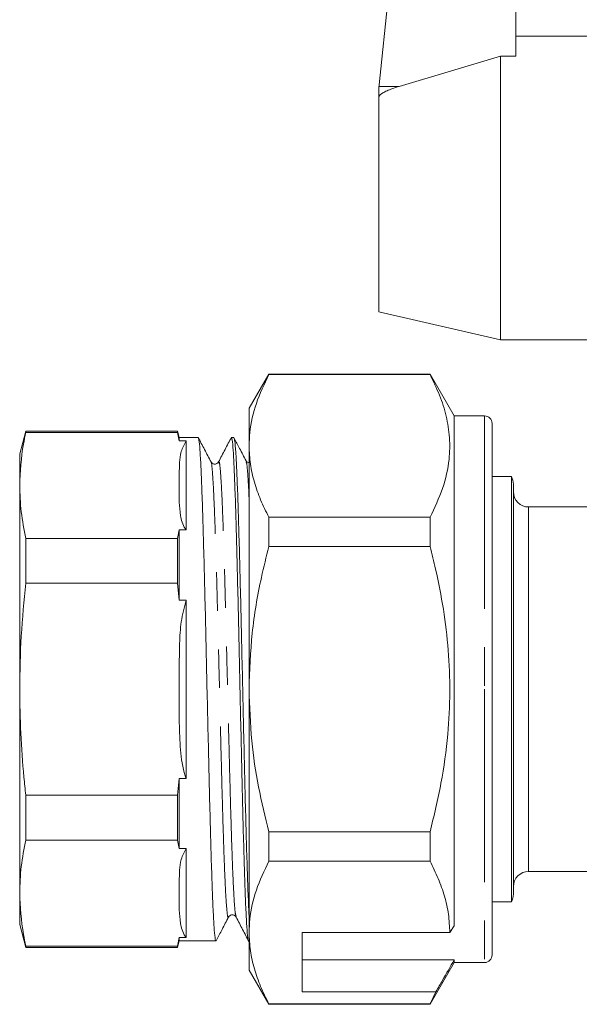
# Model space of a CAD drawing. Units: millimetres. Extents: x 171 to 236, y 61 to 244.
# Drawn here: x 171 to 190, y 190 to 222 of the extents above; entities that cross this region are included whole.
import ezdxf

# ---------------------------------------------------------------- set-up
doc = ezdxf.new("R2010")
doc.units = ezdxf.units.MM
doc.linetypes.add('PHANTOM', pattern=[12.7, 6.35, -1.27, 1.27, -1.27, 1.27, -1.27])

msp = doc.modelspace()

# ---------------------------------------------------------------- linework, layer by layer
at = {"color": 7, "linetype": 'Continuous', "lineweight": 15}
for p, q in [((183.149, 220.139), (184.528, 233.259)), ((187.643, 221.083), (187.643, 233.256)), ((190.143, 221.738), (187.643, 221.738)), ((187.143, 221.078), (183.807, 220.086)), ((187.143, 211.738), (187.143, 221.078)), ((183.144, 220.087), (183.143, 220.035)), ((183.143, 219.74), (183.143, 220.035)), ((183.143, 212.661), (183.143, 219.74)), ((183.143, 212.661), (187.143, 211.738)), ((187.143, 211.738), (190.143, 211.738)), ((179.518, 210.613), (178.868, 209.488)), ((184.824, 210.613), (179.518, 210.613)), ((179.518, 210.598), (179.518, 210.613)), ((179.518, 210.598), (184.824, 210.598)), ((185.618, 209.238), (184.824, 210.613)), ((184.824, 210.613), (184.824, 210.598)), ((178.868, 209.488), (178.868, 208.249)), ((186.618, 209.238), (185.618, 209.238)), ((185.618, 209.238), (185.618, 192.444)), ((186.868, 208.988), (186.868, 200.238)), ((171.519, 208.738), (171.318, 207.988)), ((176.511, 208.738), (171.519, 208.738)), ((171.519, 208.695), (171.519, 208.738)), ((176.511, 208.695), (171.519, 208.695)), ((176.568, 208.525), (176.511, 208.738)), ((176.511, 208.738), (176.511, 208.695)), ((176.568, 208.418), (176.511, 208.695)), ((177.191, 208.525), (176.568, 208.525)), ((176.568, 208.418), (176.568, 208.525)), ((178.365, 208.525), (178.286, 208.525)), ((178.365, 208.52), (178.367, 208.525)), ((176.795, 208.418), (176.568, 208.418)), ((176.795, 205.482), (176.795, 208.418)), ((178.868, 208.249), (178.868, 200.238)), ((171.318, 206.95), (171.318, 207.988)), ((177.865, 207.685), (177.863, 207.681)), ((178.786, 207.739), (178.769, 207.759)), ((187.501, 207.238), (186.868, 207.238)), ((187.501, 200.238), (187.501, 207.238)), ((171.318, 200.238), (171.318, 206.95)), ((187.568, 206.988), (187.568, 200.238)), ((194.826, 206.238), (188.068, 206.238)), ((179.518, 204.937), (179.518, 205.899)), ((184.824, 205.899), (179.518, 205.899)), ((184.824, 205.899), (184.824, 204.937)), ((176.511, 205.204), (176.568, 205.482)), ((176.568, 203.174), (176.568, 205.482)), ((176.568, 205.482), (176.795, 205.482)), ((171.519, 203.729), (171.519, 205.204)), ((176.511, 205.204), (171.519, 205.204)), ((176.511, 205.204), (176.511, 203.729)), ((179.518, 204.937), (184.824, 204.937)), ((176.511, 203.729), (171.519, 203.729)), ((176.568, 203.174), (176.511, 203.729)), ((176.795, 203.174), (176.568, 203.174)), ((176.795, 197.302), (176.795, 203.174)), ((171.318, 193.526), (171.318, 200.238)), ((178.868, 200.238), (178.868, 192.227)), ((186.868, 200.238), (186.868, 191.488)), ((187.501, 193.238), (187.501, 200.238)), ((187.568, 200.238), (187.568, 193.488)), ((176.511, 196.747), (176.568, 197.302)), ((176.568, 194.994), (176.568, 197.302)), ((176.568, 197.302), (176.795, 197.302)), ((176.511, 196.747), (171.519, 196.747)), ((171.519, 195.272), (171.519, 196.747)), ((176.511, 196.747), (176.511, 195.272)), ((184.824, 195.539), (179.518, 195.539)), ((179.518, 194.577), (179.518, 195.539)), ((184.824, 195.539), (184.824, 194.577)), ((176.511, 195.272), (171.519, 195.272)), ((176.568, 194.994), (176.511, 195.272)), ((176.795, 194.994), (176.568, 194.994)), ((176.795, 192.058), (176.795, 194.994)), ((179.518, 194.577), (184.824, 194.577)), ((188.068, 194.238), (197.663, 194.238)), ((171.318, 192.488), (171.318, 193.526)), ((186.868, 193.238), (187.501, 193.238)), ((171.318, 192.488), (171.519, 191.738)), ((185.618, 192.444), (185.474, 192.227)), ((176.511, 191.781), (176.568, 192.058)), ((176.511, 191.738), (176.568, 191.95)), ((176.568, 191.95), (176.568, 192.058)), ((176.568, 192.058), (176.795, 192.058)), ((176.568, 191.95), (177.778, 191.95)), ((178.854, 191.95), (178.868, 191.95)), ((178.868, 192.227), (178.868, 190.988)), ((185.474, 192.227), (180.618, 192.227)), ((180.618, 192.227), (180.618, 190.279)), ((176.511, 191.781), (171.519, 191.781)), ((171.519, 191.738), (171.519, 191.781)), ((171.519, 191.738), (176.511, 191.738)), ((176.511, 191.781), (176.511, 191.738)), ((180.618, 191.325), (185.618, 191.325)), ((185.618, 191.325), (185.618, 191.238)), ((178.868, 190.988), (179.518, 189.863)), ((184.824, 189.863), (185.618, 191.238)), ((185.618, 191.238), (186.618, 191.238)), ((180.618, 190.279), (185.019, 190.279)), ((185.019, 190.279), (184.824, 189.878)), ((184.824, 189.878), (179.518, 189.878)), ((179.518, 189.863), (179.518, 189.878)), ((179.518, 189.863), (184.824, 189.863)), ((184.824, 189.878), (184.824, 189.863))]:
    msp.add_line(p, q, dxfattribs=at)
at = {"color": 8, "linetype": 'PHANTOM', "lineweight": 0}
for p, q in [((183.807, 220.086), (183.144, 220.087)), ((186.618, 209.238), (186.618, 200.238)), ((188.068, 206.238), (188.068, 200.238)), ((186.618, 200.238), (186.618, 191.238)), ((188.068, 200.238), (188.068, 194.238))]:
    msp.add_line(p, q, dxfattribs=at)
at = {"color": 7, "linetype": 'Continuous', "lineweight": 15}
for centre, radius, start, end in [((184.143, 220.035), 1, 174, 176.9959), ((186.618, 208.988), 0.25, 0, 90), ((187.068, 206.988), 0.5, 0, 30), ((188.068, 206.738), 0.5, 180, 270), ((188.068, 193.738), 0.5, 90, 180), ((187.068, 193.488), 0.5, 330, 0), ((186.618, 191.488), 0.25, 270, 0)]:
    msp.add_arc(centre, radius, start, end, dxfattribs=at)
msp.add_ellipse((340.096, 216.738), major_axis=(286.45, -0.218), ratio=0.017438, start_param=2.132025, end_param=2.134088, dxfattribs=at)
for points, knots in [([(183.807, 220.086), (183.728, 220.06), (183.593, 220.016), (183.411, 219.944), (183.284, 219.883), (183.2, 219.828), (183.16, 219.788), (183.145, 219.76), (183.144, 219.745), (183.143, 219.74)], [0, 0, 0, 0, 0.312379, 0.530412, 0.734362, 0.84924, 0.922142, 0.973952, 1, 1, 1, 1]), ([(178.868, 208.249), (178.873, 208.396), (178.889, 208.864), (179.071, 209.654), (179.368, 210.282), (179.518, 210.598)], [0, 0, 0, 0, 0.1861059, 0.5908372, 1, 1, 1, 1]), ([(184.824, 210.598), (184.934, 210.372), (185.155, 209.921), (185.374, 209.226), (185.485, 208.52), (185.468, 207.723), (185.273, 206.843), (184.974, 206.215), (184.824, 205.899)], [0, 0, 0, 0, 0.1465568, 0.2930733, 0.4430662, 0.593046, 0.795415, 1, 1, 1, 1]), ([(171.519, 208.695), (171.492, 208.567), (171.37, 207.987), (171.341, 207.404), (171.318, 206.95)], [0, 0, 0, 0, 0.220924, 1, 1, 1, 1]), ([(177.615, 207.722), (177.544, 207.857), (177.402, 208.129), (177.261, 208.401), (177.19, 208.536)], [0, 0, 0, 0, 0.4999692, 1, 1, 1, 1]), ([(177.2, 208.489), (177.204, 208.488), (177.218, 208.487), (177.243, 208.239), (177.275, 207.759), (177.306, 207.044), (177.337, 206.147), (177.369, 205.072), (177.4, 203.871), (177.433, 202.555), (177.463, 201.185), (177.495, 199.776), (177.527, 198.393), (177.558, 197.05), (177.59, 195.809), (177.621, 194.683), (177.653, 193.724), (177.684, 192.943), (177.715, 192.371), (177.748, 192.035), (177.771, 191.912), (177.784, 191.967), (177.786, 191.977)], [0, 0, 0, 0, 0.020463, 0.073409, 0.127891, 0.180838, 0.235319, 0.288266, 0.342748, 0.395694, 0.450176, 0.503123, 0.557605, 0.610551, 0.665033, 0.717979, 0.772461, 0.825408, 0.879889, 0.932836, 0.987318, 1, 1, 1, 1]), ([(178.289, 208.538), (178.218, 208.402), (178.076, 208.13), (177.934, 207.857), (177.863, 207.721)], [0, 0, 0, 0, 0.500031, 1, 1, 1, 1]), ([(178.854, 191.974), (178.851, 191.966), (178.839, 191.93), (178.816, 192.105), (178.786, 192.491), (178.755, 193.123), (178.725, 193.945), (178.694, 194.956), (178.663, 196.106), (178.634, 197.385), (178.602, 198.732), (178.572, 200.136), (178.542, 201.529), (178.511, 202.898), (178.481, 204.18), (178.45, 205.36), (178.42, 206.386), (178.389, 207.244), (178.359, 207.901), (178.329, 208.33), (178.304, 208.531), (178.29, 208.505), (178.286, 208.498)], [0, 0, 0, 0, 0.012969, 0.065909, 0.120385, 0.173325, 0.227801, 0.280741, 0.335216, 0.388156, 0.442632, 0.495572, 0.550048, 0.602988, 0.657464, 0.710404, 0.76488, 0.81782, 0.872295, 0.925236, 0.979711, 1, 1, 1, 1]), ([(178.373, 208.498), (178.382, 208.475), (178.4, 208.424), (178.43, 208.065), (178.461, 207.488), (178.493, 206.691), (178.524, 205.721), (178.556, 204.585), (178.588, 203.337), (178.619, 201.988), (178.65, 200.603), (178.682, 199.194), (178.713, 197.828), (178.745, 196.518), (178.776, 195.324), (178.808, 194.264), (178.839, 193.39), (178.859, 192.974), (178.868, 192.778)], [0, 0, 0, 0, 0.051134, 0.113899, 0.178484, 0.241248, 0.305833, 0.368598, 0.433182, 0.495947, 0.560532, 0.623296, 0.687881, 0.750646, 0.815231, 0.877996, 0.942581, 1, 1, 1, 1]), ([(178.769, 207.759), (178.698, 207.894), (178.569, 208.142), (178.44, 208.39), (178.381, 208.502)], [0, 0, 0, 0, 0.548018, 1, 1, 1, 1]), ([(176.568, 206.95), (176.567, 207.199), (176.566, 207.569), (176.612, 208.063), (176.734, 208.299), (176.795, 208.418)], [0, 0, 0, 0, 0.507541, 0.751818, 1, 1, 1, 1]), ([(179.518, 205.899), (179.423, 206.09), (179.235, 206.472), (179.031, 207.056), (178.894, 207.649), (178.877, 208.048), (178.868, 208.249)], [0, 0, 0, 0, 0.24768, 0.496103, 0.747414, 1, 1, 1, 1]), ([(177.863, 207.722), (177.847, 207.7), (177.816, 207.658), (177.685, 207.639), (177.642, 207.69), (177.614, 207.722)], [0, 0, 0, 0, 0.280462, 0.545834, 1, 1, 1, 1]), ([(178.868, 207.693), (178.846, 207.697), (178.809, 207.706), (178.793, 207.729), (178.786, 207.739)], [0, 0, 0, 0, 0.581345, 1, 1, 1, 1]), ([(171.318, 206.95), (171.327, 206.659), (171.346, 206.075), (171.461, 205.495), (171.519, 205.204)], [0, 0, 0, 0, 0.499204, 1, 1, 1, 1]), ([(176.795, 205.482), (176.785, 205.496), (176.68, 205.647), (176.596, 205.956), (176.565, 206.432), (176.567, 206.765), (176.568, 206.95)], [0, 0, 0, 0, 0.030636, 0.324339, 0.625934, 1, 1, 1, 1]), ([(178.868, 200.238), (178.889, 200.853), (178.932, 202.09), (179.201, 203.657), (179.434, 204.599), (179.518, 204.937)], [0, 0, 0, 0, 0.387865, 0.780309, 1, 1, 1, 1]), ([(184.824, 204.937), (184.886, 204.69), (185.058, 204.006), (185.278, 202.87), (185.442, 201.518), (185.494, 200.141), (185.42, 198.675), (185.209, 197.132), (184.953, 196.071), (184.824, 195.539)], [0, 0, 0, 0, 0.080397, 0.222186, 0.364678, 0.509801, 0.655993, 0.827372, 1, 1, 1, 1]), ([(171.519, 203.729), (171.461, 203.149), (171.346, 201.989), (171.327, 200.822), (171.318, 200.238)], [0, 0, 0, 0, 0.4992791, 1, 1, 1, 1]), ([(176.568, 200.238), (176.567, 200.738), (176.566, 201.478), (176.612, 202.466), (176.734, 202.937), (176.795, 203.174)], [0, 0, 0, 0, 0.507541, 0.751818, 1, 1, 1, 1]), ([(171.318, 200.238), (171.325, 199.755), (171.34, 198.789), (171.427, 197.625), (171.498, 196.945), (171.519, 196.747)], [0, 0, 0, 0, 0.4139357, 0.828816, 1, 1, 1, 1]), ([(176.795, 197.302), (176.785, 197.33), (176.68, 197.632), (176.596, 198.25), (176.565, 199.203), (176.567, 199.869), (176.568, 200.238)], [0, 0, 0, 0, 0.0306364, 0.3243386, 0.6259336, 1, 1, 1, 1]), ([(179.518, 195.539), (179.399, 196.032), (179.16, 197.019), (178.92, 198.59), (178.886, 199.669), (178.868, 200.238)], [0, 0, 0, 0, 0.319567, 0.64086, 1, 1, 1, 1]), ([(171.519, 195.272), (171.461, 194.982), (171.346, 194.402), (171.327, 193.818), (171.318, 193.526)], [0, 0, 0, 0, 0.499279, 1, 1, 1, 1]), ([(176.568, 193.526), (176.567, 193.776), (176.566, 194.146), (176.612, 194.64), (176.734, 194.876), (176.795, 194.994)], [0, 0, 0, 0, 0.507541, 0.751818, 1, 1, 1, 1]), ([(178.868, 192.227), (178.873, 192.375), (178.889, 192.843), (179.071, 193.633), (179.368, 194.261), (179.518, 194.577)], [0, 0, 0, 0, 0.186106, 0.590837, 1, 1, 1, 1]), ([(184.824, 194.577), (184.918, 194.386), (185.107, 194.004), (185.31, 193.42), (185.448, 192.827), (185.465, 192.427), (185.474, 192.227)], [0, 0, 0, 0, 0.24768, 0.496103, 0.747414, 1, 1, 1, 1]), ([(171.318, 193.526), (171.341, 193.071), (171.37, 192.487), (171.492, 191.907), (171.519, 191.781)], [0, 0, 0, 0, 0.781392, 1, 1, 1, 1]), ([(176.795, 192.058), (176.785, 192.073), (176.68, 192.224), (176.596, 192.532), (176.565, 193.009), (176.567, 193.342), (176.568, 193.526)], [0, 0, 0, 0, 0.030636, 0.324339, 0.625934, 1, 1, 1, 1]), ([(177.794, 191.973), (177.856, 192.092), (177.988, 192.346), (178.121, 192.601), (178.192, 192.736)], [0, 0, 0, 0, 0.4663102, 1, 1, 1, 1]), ([(178.192, 192.736), (178.219, 192.768), (178.262, 192.819), (178.394, 192.8), (178.425, 192.758), (178.441, 192.736)], [0, 0, 0, 0, 0.454604, 0.719747, 1, 1, 1, 1]), ([(178.441, 192.736), (178.512, 192.599), (178.654, 192.327), (178.796, 192.054), (178.867, 191.918)], [0, 0, 0, 0, 0.499967, 1, 1, 1, 1]), ([(179.518, 189.878), (179.423, 190.069), (179.235, 190.45), (179.031, 191.034), (178.894, 191.627), (178.877, 192.027), (178.868, 192.227)], [0, 0, 0, 0, 0.24768, 0.496103, 0.747414, 1, 1, 1, 1]), ([(185.019, 190.279), (185.091, 190.404), (185.291, 190.753), (185.49, 191.102), (185.618, 191.325)], [0, 0, 0, 0, 0.360044, 1, 1, 1, 1])]:
    msp.add_open_spline(points, degree=3, knots=knots, dxfattribs=at)
at = {"color": 8, "linetype": 'PHANTOM', "lineweight": 0}
for points, knots in [([(178.192, 192.76), (178.189, 192.748), (178.174, 192.671), (178.147, 192.837), (178.109, 193.276), (178.071, 194.034), (178.033, 195.051), (177.995, 196.286), (177.957, 197.689), (177.92, 199.199), (177.882, 200.753), (177.844, 202.285), (177.806, 203.729), (177.768, 205.026), (177.73, 206.116), (177.692, 206.969), (177.654, 207.497), (177.629, 207.742), (177.615, 207.715), (177.615, 207.714)], [0, 0, 0, 0, 0.012007, 0.077723, 0.14343, 0.209125, 0.27481, 0.340485, 0.406148, 0.471802, 0.537444, 0.603076, 0.668697, 0.734308, 0.799908, 0.865498, 0.931077, 0.996645, 1, 1, 1, 1]), ([(178.441, 192.766), (178.432, 192.788), (178.41, 192.839), (178.375, 193.29), (178.337, 194.035), (178.299, 195.056), (178.261, 196.291), (178.224, 197.696), (178.186, 199.206), (178.148, 200.76), (178.11, 202.292), (178.072, 203.735), (178.034, 205.031), (177.996, 206.121), (177.958, 206.968), (177.92, 207.51), (177.889, 207.759), (177.871, 207.703), (177.865, 207.685)], [0, 0, 0, 0, 0.048553, 0.114393, 0.180223, 0.246042, 0.311851, 0.377649, 0.443436, 0.509213, 0.574979, 0.640734, 0.706479, 0.772213, 0.837937, 0.90365, 0.969352, 1, 1, 1, 1]), ([(178.868, 206.502), (178.868, 206.515), (178.855, 206.854), (178.829, 207.273), (178.796, 207.692), (178.775, 207.715), (178.767, 207.724)], [0, 0, 0, 0, 0.01443, 0.389612, 0.764732, 1, 1, 1, 1])]:
    msp.add_open_spline(points, degree=3, knots=knots, dxfattribs=at)

doc.saveas('drawing.dxf')
